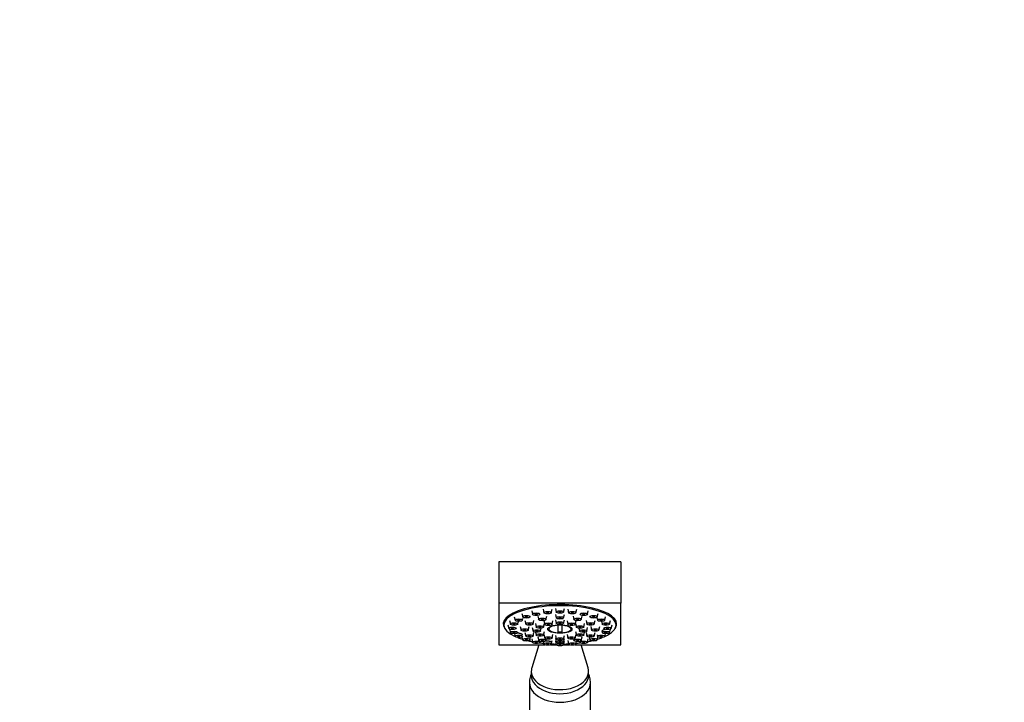
# Model space of a CAD drawing. Units: millimetres. Extents: x 0 to 1471, y 0 to 2769.
# Drawn here: x 404 to 807, y 2196 to 2476 of the extents above; entities that cross this region are included whole.
import ezdxf
from ezdxf import colors
from ezdxf.entities.mleader import LeaderData, LeaderLine
from ezdxf.math import Vec2, Vec3

# ---------------------------------------------------------------- set-up
doc = ezdxf.new("R2010")
doc.units = ezdxf.units.MM
doc.layers.add('DV1_Défaut', color=7, linetype='Continuous')
doc.layers.add('Défaut', color=7, linetype='Continuous')

# ---------------------------------------------------------------- blocks, each defined once
blk = doc.blocks.new('_DOT')
at = {"color": 0}
blk.add_line((0, 0), (-1, 0), dxfattribs=at)
at = {"color": 0, "const_width": 0.333}
blk.add_lwpolyline([(-0.1665, 0, 1), (0.1665, 0, 1)], format="xyb", close=True, dxfattribs=at)
blk = doc.blocks.new('SE')
at = {"layer": 'DV1_Défaut', "color": 7, "linetype": 'Continuous'}
for p, q in [((650.28, 2253.69), (600.28, 2253.69)), ((600.28, 2253.69), (600.28, 2236.77)), ((650.28, 2253.69), (650.28, 2236.77)), ((600.28, 2236.77), (600.28, 2219.67)), ((650.28, 2236.77), (600.28, 2236.77)), ((650.28, 2219.67), (650.28, 2236.77)), ((613.68, 2233.63), (614.03, 2232.18)), ((618.38, 2234.3), (618.73, 2232.84)), ((621.72, 2232.84), (622.07, 2234.3)), ((623.43, 2234.52), (623.78, 2233.07)), ((626.77, 2233.07), (627.12, 2234.52)), ((628.48, 2234.3), (628.83, 2232.84)), ((631.82, 2232.84), (632.17, 2234.3)), ((636.52, 2232.18), (636.87, 2233.63)), ((602.28, 2229.39), (602.28, 2229.24)), ((602.28, 2228.69), (602.28, 2227.83)), ((604.59, 2229.58), (604.94, 2228.13)), ((606.54, 2231.19), (606.89, 2229.73)), ((607.93, 2228.13), (608.21, 2229.27)), ((609.64, 2232.57), (609.99, 2231.12)), ((609.88, 2229.73), (610.04, 2230.4)), ((610.9, 2229.67), (611.25, 2228.21)), ((614.24, 2228.21), (614.59, 2229.67)), ((616.2, 2231.48), (616.55, 2230.03)), ((618.68, 2229.54), (619.03, 2228.08)), ((619.54, 2230.03), (619.88, 2231.48)), ((622.02, 2228.08), (622.37, 2229.54)), ((623.43, 2232.14), (623.78, 2230.69)), ((623.43, 2229.97), (623.78, 2228.52)), ((626.77, 2230.69), (627.12, 2232.14)), ((626.77, 2228.52), (627.12, 2229.97)), ((628.18, 2229.54), (628.53, 2228.08)), ((630.67, 2231.48), (631.02, 2230.03)), ((631.52, 2228.08), (631.87, 2229.54)), ((634.01, 2230.03), (634.35, 2231.48)), ((635.96, 2229.67), (636.31, 2228.21)), ((639.3, 2228.21), (639.65, 2229.67)), ((640.39, 2230.92), (640.67, 2229.73)), ((640.56, 2231.12), (640.91, 2232.57)), ((642.35, 2229.27), (642.62, 2228.13)), ((643.66, 2229.73), (644.01, 2231.19)), ((645.61, 2228.13), (645.96, 2229.58)), ((648.28, 2229.24), (648.28, 2229.39)), ((648.28, 2227.83), (648.28, 2228.69)), ((603.93, 2227.85), (604.28, 2226.4)), ((604.59, 2226.12), (604.94, 2224.67)), ((608.96, 2227.19), (609.31, 2225.74)), ((610.9, 2224.72), (611.25, 2223.26)), ((612.3, 2225.74), (612.65, 2227.19)), ((613.93, 2226.72), (614.28, 2225.27)), ((614.24, 2223.26), (614.59, 2224.72)), ((615.2, 2228.35), (615.55, 2226.89)), ((615.27, 2224.83), (615.55, 2223.65)), ((617.27, 2225.27), (617.55, 2226.45)), ((618.54, 2226.89), (618.89, 2228.35)), ((618.54, 2223.65), (618.89, 2225.1)), ((621.8, 2227.36), (621.04, 2226.7)), ((624.53, 2224.58), (624.53, 2227.67)), ((626.03, 2227.67), (626.03, 2224.58)), ((629.51, 2226.7), (628.75, 2227.36)), ((631.66, 2228.35), (632.01, 2226.89)), ((631.66, 2225.1), (632.01, 2223.65)), ((633, 2226.45), (633.28, 2225.27)), ((635, 2226.89), (635.35, 2228.35)), ((635, 2223.65), (635.28, 2224.83)), ((635.96, 2224.72), (636.31, 2223.26)), ((636.27, 2225.27), (636.62, 2226.72)), ((637.9, 2227.19), (638.25, 2225.74)), ((639.3, 2223.26), (639.65, 2224.72)), ((641.24, 2225.74), (641.59, 2227.19)), ((642.46, 2225.35), (642.62, 2224.67)), ((645.61, 2224.67), (645.96, 2226.12)), ((646.27, 2226.4), (646.62, 2227.85)), ((606.62, 2224.21), (606.89, 2223.06)), ((609.71, 2222.86), (609.99, 2221.68)), ((612.98, 2221.68), (613.25, 2222.82)), ((613.68, 2222.08), (614.03, 2220.62)), ((616.2, 2222.91), (616.55, 2221.45)), ((617.02, 2220.62), (617.13, 2221.09)), ((618.48, 2221), (618.73, 2219.96)), ((618.68, 2223.91), (619.03, 2222.46)), ((619.54, 2221.45), (619.68, 2222.07)), ((621.72, 2219.96), (622.07, 2221.41)), ((622.02, 2222.46), (622.37, 2223.91)), ((623.43, 2223.48), (623.78, 2222.02)), ((623.43, 2222.24), (623.78, 2220.79)), ((623.43, 2221.18), (623.78, 2219.73)), ((626.77, 2222.02), (627.12, 2223.48)), ((626.77, 2220.79), (627.12, 2222.24)), ((626.77, 2219.73), (627.12, 2221.18)), ((628.18, 2223.91), (628.53, 2222.46)), ((628.48, 2221.41), (628.83, 2219.96)), ((630.87, 2222.07), (631.02, 2221.45)), ((631.52, 2222.46), (631.87, 2223.91)), ((631.82, 2219.96), (632.07, 2221)), ((633.42, 2221.09), (633.53, 2220.62)), ((634.01, 2221.45), (634.35, 2222.91)), ((636.52, 2220.62), (636.87, 2222.08)), ((637.3, 2222.82), (637.57, 2221.68)), ((640.51, 2223.73), (640.67, 2223.06)), ((640.56, 2221.68), (640.84, 2222.86)), ((643.66, 2223.06), (643.93, 2224.21)), ((600.28, 2219.67), (619.07, 2219.67)), ((616.63, 2219.67), (613.75, 2210.3)), ((621.39, 2219.67), (623.8, 2219.67)), ((626.75, 2219.67), (629.16, 2219.67)), ((631.48, 2219.67), (650.28, 2219.67)), ((636.8, 2210.3), (633.92, 2219.67)), ((613.53, 2208.84), (613.53, 2207.17)), ((637.03, 2207.17), (637.03, 2208.84)), ((612.78, 2204.14), (612.78, 2135.89)), ((637.78, 2135.89), (637.78, 2204.14))]:
    blk.add_line(p, q, dxfattribs=at)
for start, end in [(257.1734, 266.2128), (273.7872, 282.8266)]:
    blk.add_arc((625.28, 2235.91), 11.35, start, end, dxfattribs=at)
for centre, major_axis, ratio, start_param, end_param in [((625.28, 2228.22), (23.25, 0), 0.34202, 0, 3.384387), ((625.28, 2227.83), (23, 0), 0.34202, 0, 3.785452), ((625.28, 2230.1), (23.25, 0), 0.34202, 3.26004, 3.291113), ((625.28, 2229.24), (23, 0), 0.34202, 3.121422, 3.176257), ((625.28, 2228.69), (23, 0), 0.34202, 2.987878, 3.141593), ((625.28, 2228.69), (23, 0), 0.34202, 0, 0.153715), ((625.28, 2229.24), (23, 0), 0.34202, 6.248521, 6.283185), ((625.28, 2229.24), (23, 0), 0.34202, 0, 0.02017), ((625.28, 2230.1), (23.25, 0), 0.34202, -0.14952, -0.118448), ((625.28, 2226.13), (4.55, 0), 0.34202, 1.736425, 4.125057), ((625.28, 2226.44), (4.22, 0), 0.34202, 4.53373, 4.891047), ((625.28, 2226.13), (-4.55, 0), 0.34202, 2.158129, 4.54676), ((625.28, 2227.83), (23, 0), 0.34202, 5.639326, 6.283185), ((625.28, 2228.22), (23.25, 0), 0.34202, 6.040391, 6.283185), ((625.28, 2227.83), (23, 0), 0.34202, 3.868084, 3.981401), ((625.28, 2227.83), (23, 0), 0.34202, 4.117437, 4.197157), ((625.28, 2227.83), (23, 0), 0.34202, -1.055565, -0.975844), ((625.28, 2227.83), (23, 0), 0.34202, -0.839808, -0.726491), ((625.28, 2227.83), (23, 0), 0.34202, 4.34162, 4.420247), ((625.28, 2227.83), (23, 0), 0.34202, 4.558352, 4.644716), ((625.28, 2227.83), (23, 0), 0.34202, -1.503123, -1.416759), ((625.28, 2227.83), (23, 0), 0.34202, -1.278655, -1.200028), ((625.28, 2208.84), (-11.75, 0), 0.642788, 6.088229, 6.283185), ((625.28, 2208.84), (-11.75, 0), 0.642788, 0, 3.336549), ((625.28, 2207.17), (-11.75, 0), 0.642788, 0, 3.141593), ((625.28, 2204.14), (-12.5, 0), 0.642788, 6.283039, 6.283185), ((625.28, 2204.14), (-12.5, 0), 0.642788, 0, 3.141593)]:
    blk.add_ellipse(centre, major_axis=major_axis, ratio=ratio, start_param=start_param, end_param=end_param, dxfattribs=at)
for centre, major_axis in [((615.52, 2232.22), (1.5, 0)), ((620.23, 2232.88), (-1.5, 0)), ((620.23, 2232.88), (-0.5, 0)), ((625.28, 2233.11), (-1.5, 0)), ((625.28, 2233.11), (-0.5, 0)), ((630.32, 2232.88), (-1.5, 0)), ((630.32, 2232.88), (-0.5, 0)), ((635.03, 2232.22), (-1.5, 0)), ((606.44, 2228.17), (-1.5, 0)), ((608.39, 2229.78), (1.5, 0)), ((608.39, 2229.78), (-0.5, 0)), ((611.49, 2231.16), (-1.5, 0)), ((611.49, 2231.16), (-0.5, 0)), ((612.74, 2228.26), (-1.5, 0)), ((615.52, 2232.22), (-0.5, 0)), ((618.04, 2230.07), (1.5, 0)), ((618.04, 2230.07), (-0.5, 0)), ((625.28, 2230.73), (-1.5, 0)), ((625.28, 2228.56), (1.5, 0)), ((625.28, 2230.73), (-0.5, 0)), ((625.28, 2228.56), (-0.5, 0)), ((632.51, 2230.07), (-1.5, 0)), ((632.51, 2230.07), (-0.5, 0)), ((635.03, 2232.22), (-0.5, 0)), ((637.81, 2228.26), (1.5, 0)), ((639.07, 2231.16), (1.5, 0)), ((639.07, 2231.16), (-0.5, 0)), ((642.17, 2229.78), (-1.5, 0)), ((642.17, 2229.78), (-0.5, 0)), ((644.11, 2228.17), (-1.5, 0)), ((605.77, 2226.44), (-1.5, 0)), ((606.44, 2224.72), (-1.5, 0)), ((605.77, 2226.44), (-0.5, 0)), ((606.44, 2228.17), (-0.5, 0)), ((606.44, 2224.72), (-0.5, 0)), ((610.81, 2225.78), (-1.5, 0)), ((610.81, 2225.78), (-0.5, 0)), ((612.74, 2228.26), (-0.5, 0)), ((615.78, 2225.31), (1.5, 0)), ((615.78, 2225.31), (-0.5, 0)), ((617.05, 2226.94), (1.5, 0)), ((617.05, 2226.94), (-0.5, 0)), ((620.53, 2228.13), (-1.5, 0)), ((620.53, 2228.13), (-0.5, 0)), ((625.28, 2226.12), (5.02, 0)), ((630.03, 2228.13), (1.5, 0)), ((630.03, 2228.13), (-0.5, 0)), ((633.5, 2226.94), (-1.5, 0)), ((633.5, 2226.94), (-0.5, 0)), ((634.78, 2225.31), (1.5, 0)), ((634.78, 2225.31), (-0.5, 0)), ((637.81, 2228.26), (-0.5, 0)), ((639.75, 2225.78), (1.5, 0)), ((639.75, 2225.78), (-0.5, 0)), ((644.11, 2224.72), (-1.5, 0)), ((644.78, 2226.44), (-1.5, 0)), ((644.11, 2228.17), (-0.5, 0)), ((644.11, 2224.72), (-0.5, 0)), ((644.78, 2226.44), (-0.5, 0)), ((608.39, 2223.11), (1.5, 0)), ((608.39, 2223.11), (-0.5, 0)), ((611.49, 2221.73), (-1.5, 0)), ((611.49, 2221.73), (-0.5, 0)), ((612.74, 2223.31), (1.5, 0)), ((612.74, 2223.31), (-0.5, 0)), ((615.52, 2220.66), (-1.5, 0)), ((615.52, 2220.66), (-0.5, 0)), ((617.05, 2223.69), (-1.5, 0)), ((618.04, 2221.49), (-1.5, 0)), ((617.05, 2223.69), (-0.5, 0)), ((618.04, 2221.49), (-0.5, 0)), ((620.53, 2222.5), (1.5, 0)), ((620.53, 2222.5), (-0.5, 0)), ((625.28, 2222.06), (-1.5, 0)), ((625.28, 2220.83), (-1.5, 0)), ((625.28, 2222.06), (-0.5, 0)), ((625.28, 2220.83), (-0.5, 0)), ((630.03, 2222.5), (-1.5, 0)), ((630.03, 2222.5), (-0.5, 0)), ((632.51, 2221.49), (-1.5, 0)), ((633.5, 2223.69), (1.5, 0)), ((632.51, 2221.49), (-0.5, 0)), ((633.5, 2223.69), (-0.5, 0)), ((635.03, 2220.66), (-1.5, 0)), ((635.03, 2220.66), (-0.5, 0)), ((637.81, 2223.31), (1.5, 0)), ((637.81, 2223.31), (-0.5, 0)), ((639.07, 2221.73), (1.5, 0)), ((639.07, 2221.73), (-0.5, 0)), ((642.17, 2223.11), (1.5, 0)), ((642.17, 2223.11), (-0.5, 0)), ((620.23, 2220), (-1.5, 0)), ((620.23, 2220), (-0.5, 0)), ((625.28, 2219.77), (-1.5, 0)), ((625.28, 2219.77), (-0.5, 0)), ((630.32, 2220), (-1.5, 0)), ((630.32, 2220), (-0.5, 0))]:
    blk.add_ellipse(centre, major_axis=major_axis, ratio=0.34202, dxfattribs=at)
for points, knots in [([(643.36, 2225.88), (643.21, 2225.84), (643.07, 2225.79), (642.96, 2225.73), (642.84, 2225.68), (642.75, 2225.62), (642.68, 2225.56), (642.61, 2225.5), (642.57, 2225.44), (642.56, 2225.39)], [0, 0, 0, 0, 0.333918, 0.333918, 0.333918, 0.667984, 0.667984, 0.667984, 1, 1, 1, 1]), ([(643.98, 2226.03), (643.88, 2226.01), (643.77, 2225.99), (643.67, 2225.97), (643.56, 2225.94), (643.46, 2225.91), (643.36, 2225.88)], [0, 0, 0, 0, 0.481625, 0.481625, 0.481625, 1, 1, 1, 1]), ([(609.94, 2223.8), (609.93, 2223.85), (609.89, 2223.9), (609.82, 2223.95), (609.76, 2224), (609.66, 2224.05), (609.55, 2224.1), (609.43, 2224.15), (609.3, 2224.2), (609.15, 2224.24), (609, 2224.28), (608.83, 2224.32), (608.66, 2224.34), (608.49, 2224.37), (608.31, 2224.4), (608.14, 2224.41), (607.97, 2224.42), (607.8, 2224.43), (607.65, 2224.42), (607.65, 2224.42), (607.64, 2224.42), (607.64, 2224.42)], [0, 0, 0, 0, 0.166284, 0.166284, 0.166284, 0.331547, 0.331547, 0.331547, 0.496305, 0.496305, 0.496305, 0.661693, 0.661693, 0.661693, 0.828586, 0.828586, 0.828586, 0.997246, 0.997246, 0.997246, 1, 1, 1, 1]), ([(621.59, 2220.96), (621.5, 2221), (621.39, 2221.03), (621.26, 2221.06), (621.13, 2221.09), (620.98, 2221.11), (620.82, 2221.13), (620.66, 2221.15), (620.49, 2221.16), (620.32, 2221.17), (620.15, 2221.18), (619.97, 2221.18), (619.81, 2221.18), (619.64, 2221.18), (619.48, 2221.17), (619.34, 2221.15), (619.2, 2221.14), (619.07, 2221.11), (618.97, 2221.09), (618.87, 2221.06), (618.79, 2221.03), (618.74, 2221), (618.7, 2220.97), (618.68, 2220.94), (618.68, 2220.91)], [0, 0, 0, 0, 0.127075, 0.127075, 0.127075, 0.254207, 0.254207, 0.254207, 0.380559, 0.380559, 0.380559, 0.506525, 0.506525, 0.506525, 0.632972, 0.632972, 0.632972, 0.76057, 0.76057, 0.76057, 0.889518, 0.889518, 0.889518, 1, 1, 1, 1]), ([(613.51, 2207.65), (613.41, 2207.42), (613.18, 2206.84), (612.93, 2205.87), (612.78, 2204.89), (612.79, 2204.36), (612.79, 2204.14)], [0, 0, 0, 0, 0.2036954, 0.524345, 0.8382488, 1, 1, 1, 1]), ([(637.78, 2204.14), (637.76, 2204.52), (637.74, 2205.18), (637.54, 2206.27), (637.28, 2207.08), (637.09, 2207.54), (637.04, 2207.66)], [0, 0, 0, 0, 0.287968, 0.591122, 0.892761, 1, 1, 1, 1])]:
    blk.add_open_spline(points, degree=3, knots=knots, dxfattribs=at)
blk.add_open_spline([(639.09, 2222.96), (638.96, 2222.95), (638.83, 2222.93), (638.71, 2222.91)], degree=3, dxfattribs=at)

msp = doc.modelspace()

# ---------------------------------------------------------------- block references
at = {"layer": 'Défaut'}
msp.add_blockref('SE', (0, 0), dxfattribs=at)

# ---------------------------------------------------------------- leaders
at = {"layer": 'Défaut', "color": 7, "linetype": 'Continuous'}
ml = msp.add_multileader_mtext('Standard', dxfattribs=at)
ml.set_content('{\\pxsm0.9;\\fSolid Edge ISO|b1||i0||c0|p34;\\W1.;18/03/2024\\P}', color=256)
ml.set_leader_properties()
ml.set_arrow_properties(name='DOT')
ml.build(insert=Vec2(0, 0))
ml.multileader.update_dxf_attribs({"leader_type": 0, "dogleg_length": 0, "arrow_head_size": 12})
ctx = ml.context
ctx.base_point, ctx.char_height, ctx.arrow_head_size = Vec3(1383.28, 2748.77), 12, 12
notes = []
notes.append((ctx, [(0, (0, 0, 0), (0, 0), (1, 0), 1, [])]))
ctx.mtext.insert = Vec3(1385.28, 2754.77)
for ctx, leaders in notes:
    for number, flags, end, landing, length, lines in leaders:
        leader = LeaderData()
        leader.index, (leader.has_last_leader_line, leader.has_dogleg_vector, leader.attachment_direction) = number, flags
        leader.last_leader_point, leader.dogleg_vector, leader.dogleg_length = Vec3(end), Vec3(landing), length
        for number, points, colour, breaks in lines:
            line = LeaderLine()
            line.index, line.vertices, line.color, line.breaks = number, Vec3.list(points), colors.encode_raw_color(colour), breaks
            leader.lines.append(line)
        ctx.leaders.append(leader)

doc.saveas('drawing.dxf')
